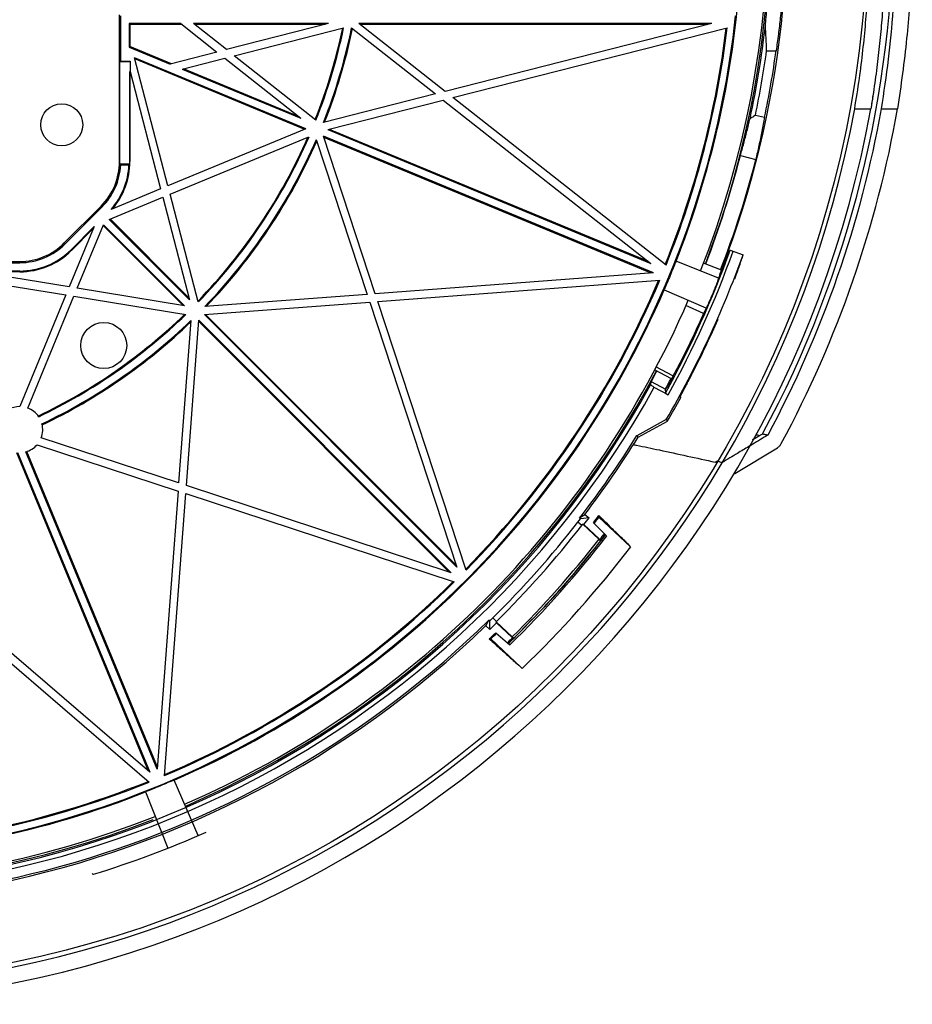
# Model space of a CAD drawing. Extents: x 355 to 778, y 255 to 670.
# Drawn here: x 609 to 778, y 255 to 442 of the extents above; entities that cross this region are included whole.
import ezdxf

# ---------------------------------------------------------------- set-up
doc = ezdxf.new("R2010")
doc.units = 0
doc.header["$LTSCALE"] = 65.395
doc.layers.get('0').update_dxf_attribs({"linetype": 'CONTINUOUS'})

msp = doc.modelspace()

# ---------------------------------------------------------------- linework, layer by layer
at = {"color": 7, "linetype": 'CONTINUOUS'}
for p, q in [((627.54, 415.4), (627.54, 443.33)), ((627.78, 434.53), (627.78, 443.15)), ((639.19, 441.65), (629.35, 441.65)), ((629.35, 441.65), (629.51, 441.49)), ((629.35, 441.65), (629.35, 437.19)), ((639.39, 441.49), (629.51, 441.49)), ((629.51, 441.49), (629.51, 437.29)), ((639.19, 441.65), (646.07, 436.23)), ((667.32, 441.65), (641.61, 441.65)), ((647.9, 436.7), (641.61, 441.65)), ((666.71, 441.49), (641.81, 441.49)), ((667.32, 441.65), (647.9, 436.7)), ((649.39, 435.53), (670.19, 440.83)), ((671.72, 440.82), (687.68, 428.28)), ((740.28, 441.65), (673.1, 441.65)), ((689.52, 428.74), (673.1, 441.65)), ((739.56, 441.46), (673.33, 441.46)), ((740.28, 441.65), (689.52, 428.74)), ((691, 427.57), (743.23, 440.85)), ((629.35, 437.19), (629.51, 437.29)), ((629.35, 437.19), (637.16, 433.96)), ((637.41, 434.02), (629.51, 437.29)), ((750.73, 436.5), (752.53, 436.5)), ((663.02, 421.62), (630.41, 435.13)), ((636.77, 410.77), (630.41, 435.13)), ((662.81, 421.53), (630.46, 434.94)), ((646.07, 436.23), (637.16, 433.96)), ((639.47, 433), (647.56, 435.06)), ((647.56, 435.06), (662.08, 423.63)), ((664.93, 423.3), (649.39, 435.53)), ((627.78, 434.53), (627.61, 434.4)), ((629.54, 434.4), (627.61, 434.4)), ((627.61, 415.4), (627.61, 434.4)), ((627.78, 434.53), (629.54, 434.53)), ((629.54, 434.53), (629.54, 432.52)), ((639.47, 433), (662.08, 423.63)), ((661.62, 423.99), (639.72, 433.06)), ((629.48, 415.4), (629.48, 432.52)), ((629.51, 432.52), (629.51, 415.4)), ((629.54, 432.52), (635.37, 410.19)), ((687.68, 428.28), (666.37, 422.86)), ((731.57, 395.69), (691, 427.57)), ((667.18, 421.52), (689.17, 427.11)), ((689.17, 427.11), (728.71, 396.03)), ((767.49, 425.45), (770.56, 425.45)), ((772.6, 425.45), (775.65, 425.45)), ((748.58, 424.21), (750.33, 423.84)), ((663.02, 421.62), (636.77, 410.77)), ((667.18, 421.52), (728.71, 396.03)), ((667.48, 421.59), (728.17, 396.45)), ((637.18, 409.21), (663.61, 420.13)), ((729.16, 394.22), (666.36, 420.23)), ((676.23, 390.25), (666.36, 420.23)), ((728.76, 394.19), (666.44, 420)), ((665, 419.57), (674.69, 390.13)), ((745.72, 416.53), (748.66, 415.77)), ((627.61, 415.4), (627.54, 415.4)), ((629.48, 414.9), (627.6, 414.9)), ((627.77, 414.76), (629.34, 414.76)), ((629.48, 415.4), (629.51, 415.4)), ((625.58, 404.41), (635.78, 408.63)), ((635.37, 410.19), (625.93, 406.29)), ((635.78, 408.63), (640.88, 389.11)), ((642.54, 388.69), (637.18, 409.21)), ((617.02, 399.91), (624.02, 406.91)), ((617.2, 399.74), (624.2, 406.74)), ((624.2, 406.74), (624.02, 406.91)), ((622.71, 403.02), (617.96, 391.55)), ((622.71, 403.02), (618.31, 398.63)), ((619.48, 391.3), (624.48, 403.39)), ((639.64, 388.01), (624.42, 403.23)), ((639.9, 387.97), (624.48, 403.39)), ((625.58, 404.41), (640.88, 389.11)), ((625.74, 404.48), (640.8, 389.41)), ((622.55, 402.65), (618.42, 398.51)), ((617.2, 399.74), (617.02, 399.91)), ((618.31, 398.63), (618.42, 398.51)), ((743.78, 398.57), (746.24, 397.68)), ((524.54, 396.4), (608.54, 396.4)), ((524.54, 396.15), (608.54, 396.15)), ((608.54, 396.15), (608.54, 396.4)), ((741.54, 393.24), (733.48, 396.43)), ((742.13, 394.75), (738.7, 396.07)), ((595.88, 393.53), (617.33, 390.03)), ((608.54, 394.58), (599.36, 394.58)), ((617.96, 391.55), (599.36, 394.58)), ((608.54, 394.42), (600.33, 394.42)), ((608.54, 394.58), (608.54, 394.42)), ((729.16, 394.22), (676.23, 390.25)), ((676.71, 388.78), (730.37, 392.81)), ((617.33, 390.03), (608.55, 368.77)), ((610.06, 368.5), (618.85, 389.78)), ((618.85, 389.78), (640.16, 386.31)), ((639.9, 387.97), (619.48, 391.3)), ((674.69, 390.13), (643.78, 387.81)), ((731.23, 391), (739.18, 387.55)), ((643.69, 386.3), (675.17, 388.66)), ((675.17, 388.66), (691.75, 338.24)), ((693.52, 337.66), (676.71, 388.78)), ((738.73, 386.5), (735.32, 388)), ((643.69, 386.3), (691.75, 338.24)), ((643.93, 386.32), (691.63, 338.62)), ((641.12, 385.15), (638.8, 354.25)), ((640.27, 353.76), (642.63, 385.24)), ((690.31, 337.3), (642.61, 385)), ((690.69, 337.18), (642.63, 385.24)), ((732.62, 374.09), (729.41, 375.8)), ((732.9, 374.62), (729.64, 376.34)), ((728.76, 373.55), (731.48, 372.07)), ((731.97, 371), (729.34, 372.44)), ((731.46, 371.34), (731.97, 371)), ((734.22, 370.57), (734.37, 370.49)), ((731.6, 366.3), (726.02, 363.25)), ((726.27, 362.98), (731.86, 366.04)), ((731.6, 366.3), (731.86, 366.04)), ((638.8, 354.25), (612.63, 362.85)), ((726.02, 363.25), (726.27, 362.98)), ((607.91, 360.06), (633.02, 299.46)), ((608.12, 360.04), (633.32, 299.2)), ((634.71, 299.77), (609.69, 360.17)), ((634.74, 300.18), (609.87, 360.23)), ((611.85, 361.53), (638.68, 352.71)), ((744.67, 356.07), (752.79, 360.96)), ((638.68, 352.71), (634.71, 299.77)), ((636.12, 298.56), (640.15, 352.22)), ((640.15, 352.22), (691.27, 335.41)), ((690.69, 337.18), (640.27, 353.76)), ((714.78, 346.78), (715.29, 347.42)), ((715.55, 346.18), (714.78, 346.78)), ((715.29, 347.42), (715.12, 347.56)), ((716.94, 347.63), (715.29, 347.42)), ((715.93, 346.33), (716.94, 347.63)), ((716.12, 348.27), (716.94, 347.63)), ((720.27, 344.17), (717.76, 346.68)), ((718.81, 347.74), (718.78, 348.04)), ((724.83, 342.13), (718.81, 347.74)), ((715.55, 346.18), (715.73, 346.41)), ((715.93, 346.33), (715.73, 346.41)), ((718.81, 343.53), (715.73, 346.41)), ((718.92, 343.54), (715.93, 346.33)), ((718.92, 343.54), (718.81, 343.53)), ((633.32, 299.2), (593.08, 333.82)), ((592.39, 332.44), (633.18, 297.34)), ((698.02, 328.01), (697.87, 328.17)), ((698.01, 326.35), (698.02, 328.01)), ((698.02, 328.01), (698.61, 328.59)), ((699.29, 327.9), (698.61, 328.59)), ((699.22, 327.84), (699.29, 327.9)), ((697.27, 327.1), (698.01, 326.35)), ((698.01, 326.35), (699.31, 327.64)), ((699.22, 327.84), (702.3, 324.97)), ((699.31, 327.64), (699.22, 327.84)), ((699.31, 327.64), (702.3, 324.85)), ((698.21, 324.57), (697.92, 324.57)), ((698.21, 324.57), (704.21, 318.97)), ((699.16, 325.76), (701.83, 323.44)), ((702.3, 324.97), (702.3, 324.85)), ((642.51, 287.16), (637.94, 297.71)), ((632.5, 295.46), (636.73, 284.76))]:
    msp.add_line(p, q, dxfattribs=at)
for centre, radius in [((566.54, 462.4), 203.45), ((616.54, 422.4), 4), ((624.54, 380.4), 4.38)]:
    msp.add_circle(centre, radius, dxfattribs=at)
for centre, radius, start, end in [((566.54, 462.4), 188.14, 338.9304, 37.3423), ((566.54, 462.4), 208.34, 331.6866, 28.4177), ((566.54, 462.4), 184.5, 338.4386, 21.5614), ((566.54, 462.4), 184.89, 338.9227, 21.5703), ((566.54, 462.4), 179.5, 338.4386, 354.2604), ((566.54, 462.4), 179.32, 271.8589, 353.8373), ((566.54, 462.4), 105.72, 338.3541, 348.2051), ((566.54, 462.4), 105.88, 338.3288, 348.2468), ((566.54, 462.4), 107.38, 338.3956, 348.4092), ((566.54, 462.4), 107.56, 338.4662, 348.3604), ((566.54, 462.4), 177.82, 338.0097, 353.024), ((566.54, 462.4), 178, 337.9926, 353.0469), ((566.54, 462.4), 185.15, 347.8848, 353.4624), ((566.54, 462.4), 186, 348.1533, 351.9978), ((566.54, 462.4), 187.79, 348.1533, 352.0746), ((566.54, 462.4), 207.34, 190.2644, 349.7356), ((566.54, 462.4), 204.33, 190.4173, 349.5827), ((566.54, 462.4), 209.34, 331.7752, 349.8351), ((566.54, 462.4), 212.36, 331.7025, 349.9808), ((566.54, 462.4), 105.72, 315.931, 336.3863), ((566.54, 462.4), 105.88, 315.8794, 336.4745), ((566.54, 462.4), 107.38, 316.0053, 336.4947), ((566.54, 462.4), 107.56, 316.1147, 336.3853), ((566.54, 462.4), 184.96, 338.9333, 345.6417), ((615.54, 415.4), 12, 315, 360), ((615.54, 415.4), 12.24, 315, 357.0464), ((615.54, 415.4), 13.82, 318.7717, 357.3827), ((615.54, 415.4), 13.97, 320.0458, 360), ((615.54, 415.4), 12.07, 357.6258, 360), ((615.54, 415.4), 13.95, 357.9456, 360), ((566.54, 462.4), 188, 338.9313, 345.6417), ((608.54, 408.4), 12, 270, 315), ((608.54, 408.4), 12.24, 270, 315), ((608.54, 408.4), 13.82, 270, 315), ((608.54, 408.4), 13.97, 270, 315), ((566.54, 462.4), 188.39, 331.0972, 340.1954), ((566.54, 462.4), 191, 329.7937, 340.1954), ((566.54, 462.4), 189, 331.0816, 340.1954), ((566.54, 462.4), 188.17, 338.7421, 339.2068), ((566.54, 462.4), 191.12, 338.7421, 339.2068), ((566.54, 462.4), 177.82, 315.5433, 336.9567), ((566.54, 462.4), 178, 315.5128, 336.9872), ((566.54, 462.4), 179.5, 293.4386, 336.5614), ((566.54, 462.4), 184.5, 293.4386, 336.5614), ((566.54, 462.4), 105.72, 295.509, 313.9927), ((566.54, 462.4), 105.88, 295.5235, 314.0561), ((566.54, 462.4), 107.38, 295.5064, 313.9947), ((566.54, 462.4), 107.56, 295.4851, 313.8853), ((566.54, 462.4), 184.89, 293.456, 331.9964), ((566.54, 462.4), 184.96, 331.2937, 332.0041), ((566.54, 462.4), 185.15, 257.8848, 331.1002), ((566.54, 462.4), 188, 331.2937, 332.0027), ((566.54, 462.4), 188.14, 331.698, 332.0041), ((566.54, 462.4), 186, 258.1533, 331.0781), ((566.54, 462.4), 191.35, 329.7643, 331.2937), ((608.54, 364.4), 4.38, 89.8748, 119.7215), ((608.54, 364.4), 4.38, 34.1744, 69.6698), ((608.54, 364.4), 4.38, 339.3768, 14.4281), ((566.54, 462.4), 187.79, 322.3001, 328.1318), ((566.54, 462.4), 188.14, 322.6577, 328.1036), ((608.54, 364.4), 4.38, 285.2785, 319.1484), ((566.54, 462.4), 188, 314.6266, 322.0487), ((566.54, 462.4), 190.41, 322.5776, 323.0884), ((566.54, 462.4), 190.61, 322.5697, 323.0229), ((566.54, 462.4), 188.97, 314.6266, 322.0487), ((566.54, 462.4), 193.94, 314.2337, 322.439), ((566.54, 462.4), 193.18, 314.6509, 322.0242), ((566.54, 462.4), 193.34, 322.0464, 322.462), ((566.54, 462.4), 193.35, 322.0464, 322.4618), ((566.54, 462.4), 198.81, 313.8282, 322.7738), ((566.54, 462.4), 178, 293.0128, 314.4872), ((566.54, 462.4), 177.82, 293.0433, 314.4567), ((566.54, 462.4), 187.79, 258.1533, 314.3751), ((566.54, 462.4), 188.14, 248.9303, 314.0175), ((566.54, 462.4), 190.41, 313.6293, 314.1452), ((566.54, 462.4), 190.61, 313.6916, 314.1502), ((566.54, 462.4), 193.34, 314.2189, 314.6277), ((566.54, 462.4), 193.35, 314.2191, 314.6277), ((566.54, 462.4), 178, 270.5128, 291.9872), ((566.54, 462.4), 177.82, 270.5433, 291.9567), ((566.54, 462.4), 179.5, 271.9155, 291.5614), ((566.54, 462.4), 184.5, 248.4386, 291.5614), ((566.54, 462.4), 184.89, 248.9269, 291.3748), ((566.54, 462.4), 191, 287.0622, 293.931)]:
    msp.add_arc(centre, radius, start, end, dxfattribs=at)
for points in [[(772.6, 425.45), (773.92, 434.86), (774.81, 444.22), (775.3, 453.58), (775.44, 462.92), (775.27, 472.16), (774.75, 481.28), (773.88, 490.3), (772.6, 499.34)], [(775.65, 499.34), (777.39, 485.83), (778.22, 473.76), (778.46, 462.31), (778.21, 450.88), (777.38, 438.86), (775.65, 425.45)], [(752.53, 488.29), (753.38, 481.53), (753.93, 475.38), (754.25, 469.82), (754.39, 464.83), (754.4, 460.35), (754.3, 456.3), (754.14, 452.6), (753.92, 449.17), (753.65, 445.92), (753.33, 442.76), (752.96, 439.63), (752.53, 436.5)], [(750.48, 441.31), (751.2, 449.53), (751.58, 458.08), (751.58, 466.74), (751.2, 475.27), (750.48, 483.48)], [(767.49, 425.45), (768.38, 431.18), (769.06, 436.58), (769.57, 441.79), (769.95, 446.92), (770.22, 452.05), (770.37, 457.2), (770.42, 462.4)], [(773.4, 457.79), (773.28, 453.19), (773.07, 448.61), (772.78, 444.07), (772.4, 439.57), (771.92, 435.04), (771.31, 430.37), (770.56, 425.45)], [(750.73, 436.5), (750.61, 438.91), (750.48, 441.31)], [(770.95, 427.94), (770.56, 425.45)], [(745.72, 416.53), (746.37, 418.86), (746.98, 421.2), (747.56, 423.54)], [(748.58, 424.21), (748.24, 423.98), (747.9, 423.76), (747.56, 423.54)], [(750.33, 423.84), (749.81, 421.15), (749.26, 418.46), (748.66, 415.77)], [(627.77, 414.76), (627.71, 414.81), (627.65, 414.85), (627.6, 414.9)], [(629.34, 414.76), (629.38, 414.81), (629.43, 414.85), (629.48, 414.9)], [(743.53, 398.08), (743.32, 397.58), (743.1, 397.09)], [(743.74, 398.58), (743.53, 398.08)], [(745.21, 394.55), (745.57, 395.59), (745.93, 396.63), (746.28, 397.67)], [(733.48, 396.43), (732.93, 395.13), (732.35, 393.71), (731.76, 392.3), (731.23, 391)], [(743.1, 397.09), (742.89, 396.59), (742.45, 395.59)], [(741.91, 394.17), (741.63, 393.36), (741.29, 392.41), (740.89, 391.37), (740.46, 390.3), (740.01, 389.25), (739.57, 388.26), (739.16, 387.38), (738.79, 386.63)], [(738.79, 386.63), (736.65, 382.01), (734.39, 377.44), (732.63, 374.09)], [(735.91, 373.78), (737.08, 376.08), (739.35, 380.73), (741.43, 385.31)], [(741.43, 385.31), (741.48, 385.45)], [(728.63, 372.92), (728.67, 373.13), (728.72, 373.34), (728.76, 373.55)], [(729.34, 372.44), (729.1, 372.6), (728.86, 372.76), (728.63, 372.92)], [(732.01, 372.94), (731.83, 372.65), (731.66, 372.36), (731.48, 372.07)], [(732.63, 374.09), (732.01, 372.94)], [(735.32, 372.66), (735.41, 372.84)], [(735.41, 372.84), (735.6, 373.19)], [(735.6, 373.19), (735.91, 373.78)], [(731.43, 372.1), (731.44, 371.84), (731.45, 371.59), (731.46, 371.34)], [(734.22, 370.57), (734.38, 370.87), (734.54, 371.18), (734.7, 371.49)], [(734.7, 371.49), (735.32, 372.66)], [(748.6, 363.45), (749.41, 363.31)], [(749.41, 363.31), (749.59, 363.4), (749.77, 363.49), (749.95, 363.58)], [(749.95, 363.58), (750.29, 363.52), (750.64, 363.45), (750.99, 363.39)], [(750.99, 363.39), (748.07, 361.63), (747.33, 361.19)], [(748.06, 362.5), (749.41, 363.31)], [(752.79, 360.96), (753.2, 361.3), (753.52, 361.73)], [(725.36, 361.56), (725.95, 361.43)], [(725.95, 361.43), (730.3, 360.53), (740.94, 358.2)], [(747.33, 361.19), (745.16, 359.88), (742.26, 358.13)], [(740.94, 358.2), (741.1, 358.29), (741.27, 358.37), (741.43, 358.45)], [(741.43, 358.45), (741.7, 358.34), (741.98, 358.24), (742.26, 358.13)], [(744.33, 355.73), (744.4, 355.83), (744.46, 355.94)], [(744.46, 355.94), (744.57, 356), (744.67, 356.07)], [(715.12, 347.56), (715.45, 347.79), (715.78, 348.03), (716.12, 348.27)], [(721.48, 345.41), (720.95, 345.93), (718.78, 348.04)], [(721.48, 345.41), (720.95, 345.93), (718.78, 348.04)], [(721.48, 345.41), (720.95, 345.92), (718.78, 348.04)], [(724.83, 342.13), (722.97, 343.96), (721.48, 345.41)], [(724.84, 342.13), (722.97, 343.95), (721.48, 345.41)], [(719.07, 343.23), (714.46, 337.57), (707.79, 330.06), (702.62, 324.75)], [(719.09, 343.21), (714.2, 337.21), (708.04, 330.29), (702.64, 324.73)], [(718.93, 343.42), (718.93, 343.43)], [(718.94, 343.33), (718.93, 343.42)], [(719.16, 343.35), (719.07, 343.23)], [(719.19, 343.33), (719.09, 343.21)], [(720.01, 344.44), (719.16, 343.35)], [(720.03, 344.41), (719.19, 343.33)], [(697.27, 327.1), (697.47, 327.45), (697.67, 327.81), (697.77, 327.99)], [(697.92, 324.57), (700.17, 322.57)], [(697.92, 324.57), (700.17, 322.57)], [(697.92, 324.57), (700.17, 322.57)], [(702.51, 324.64), (701.54, 323.69)], [(702.53, 324.62), (701.56, 323.67)], [(702.3, 324.85), (702.4, 324.86), (702.41, 324.86)], [(702.41, 324.86), (702.42, 324.86)], [(702.42, 324.86), (702.51, 324.86)], [(702.62, 324.75), (702.51, 324.64)], [(702.64, 324.73), (702.53, 324.62)], [(700.17, 322.57), (702.26, 320.7), (704.21, 318.97)], [(637.94, 297.71), (636.62, 297.17), (635.22, 296.59), (633.81, 296), (632.5, 295.46)], [(622.33, 279.93), (622.41, 279.89), (622.49, 279.85), (622.58, 279.8)]]:
    msp.add_spline(points, degree=3, dxfattribs=at)

doc.saveas('drawing.dxf')
